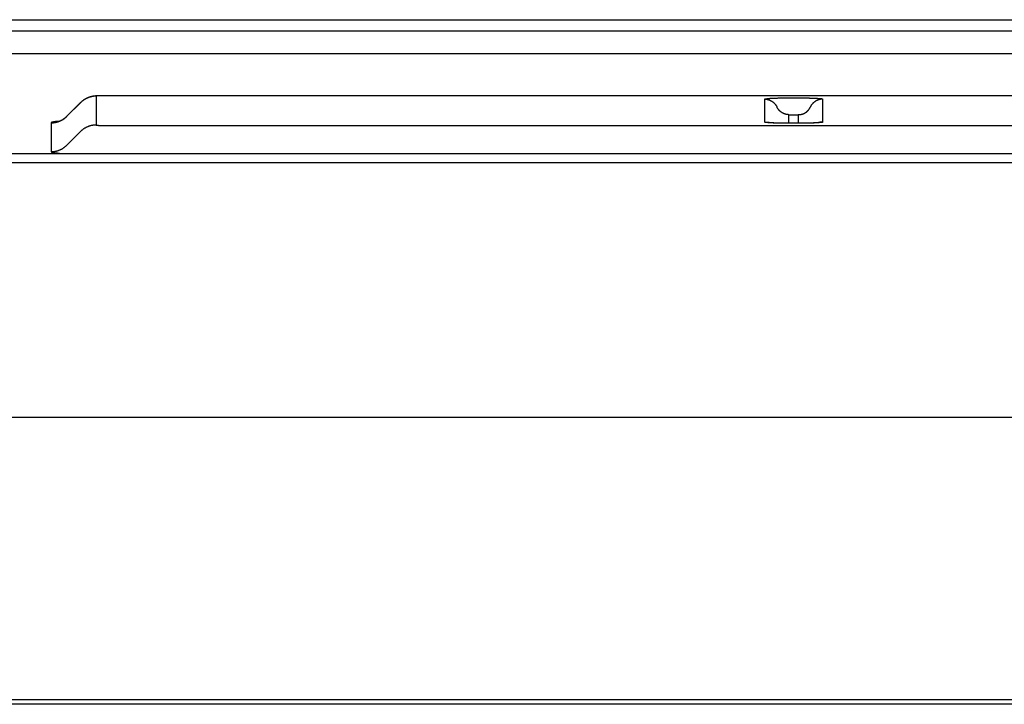
# Model space of a CAD drawing. Extents: x 0 to 429, y 0 to 297.
# Drawn here: x 84 to 88, y 85 to 88 of the extents above; entities that cross this region are included whole.
import ezdxf

# ---------------------------------------------------------------- set-up
doc = ezdxf.new("R2010")
doc.units = 0
doc.layers.get('0').update_dxf_attribs({"linetype": 'CONTINUOUS'})

msp = doc.modelspace()

# ---------------------------------------------------------------- linework, layer by layer
at = {"linetype": 'CONTINUOUS'}
for p, q in [((80.1272, 88.1489), (108.624, 88.1489)), ((163.624, 88.097), (54.624, 88.097)), ((163.584, 87.9949), (54.664, 87.9949)), ((83.8854, 87.8049), (83.8854, 87.6751)), ((83.924, 87.807), (83.924, 87.8071)), ((90.124, 87.8071), (83.924, 87.8071)), ((90.124, 87.807), (83.924, 87.807)), ((86.894, 87.6886), (86.894, 87.7914)), ((87.004, 87.7973), (87.044, 87.7973)), ((87.154, 87.7914), (87.154, 87.6886)), ((83.7532, 87.7143), (83.8147, 87.7756)), ((83.7535, 87.7148), (83.8148, 87.776)), ((83.8148, 87.776), (83.8147, 87.7756)), ((83.7535, 87.7148), (83.7532, 87.7143)), ((87.003, 87.6827), (87.003, 87.7215)), ((87.003, 87.7215), (87.0449, 87.7215)), ((87.0449, 87.7215), (87.0449, 87.6827)), ((83.6825, 87.6851), (83.6825, 87.5553)), ((83.924, 87.673), (90.124, 87.673)), ((87.044, 87.6827), (87.004, 87.6827)), ((83.7532, 87.5845), (83.8147, 87.6458)), ((54.624, 87.5473), (163.624, 87.5473)), ((52.3392, 87.506), (165.9087, 87.506)), ((52.324, 86.3603), (165.924, 86.3603)), ((168.8879, 85.0889), (49.36, 85.0889)), ((159.604, 85.0689), (58.644, 85.0689))]:
    msp.add_line(p, q, dxfattribs=at)
for points in [[(83.8854, 87.8049), (83.8834, 87.8049), (83.8815, 87.8048), (83.8815, 87.8048), (83.8795, 87.8047), (83.8775, 87.8046), (83.8775, 87.8046), (83.8756, 87.8044), (83.8736, 87.8042), (83.8736, 87.8042), (83.8717, 87.8039), (83.8697, 87.8037), (83.8697, 87.8037), (83.8678, 87.8033), (83.8659, 87.803), (83.8659, 87.803), (83.8639, 87.8026), (83.862, 87.8021), (83.862, 87.8021), (83.8601, 87.8016), (83.8582, 87.8011), (83.8582, 87.8011), (83.8563, 87.8006), (83.8545, 87.8), (83.8545, 87.8), (83.8526, 87.7994), (83.8508, 87.7987), (83.8508, 87.7987), (83.8489, 87.798), (83.8471, 87.7973), (83.8471, 87.7973), (83.8453, 87.7965), (83.8435, 87.7957), (83.8435, 87.7957), (83.8417, 87.7949), (83.84, 87.794), (83.84, 87.794), (83.8382, 87.7931), (83.8365, 87.7921), (83.8365, 87.7921), (83.8348, 87.7912), (83.8331, 87.7902), (83.8331, 87.7902), (83.8315, 87.7891), (83.8298, 87.7881), (83.8298, 87.7881), (83.8282, 87.7869), (83.8266, 87.7858), (83.8266, 87.7858), (83.825, 87.7846), (83.8235, 87.7834), (83.8235, 87.7834), (83.8219, 87.7822), (83.8204, 87.781), (83.8204, 87.781), (83.8189, 87.7797), (83.8175, 87.7783), (83.8175, 87.7783), (83.8161, 87.777), (83.8147, 87.7756)], [(83.8478, 87.7978), (83.8468, 87.7974), (83.8457, 87.797), (83.8457, 87.797), (83.8447, 87.7965), (83.8437, 87.796), (83.8437, 87.796), (83.8427, 87.7956), (83.8416, 87.7951), (83.8416, 87.7951), (83.8406, 87.7946), (83.8396, 87.7941), (83.8396, 87.7941), (83.8386, 87.7935), (83.8376, 87.793), (83.8376, 87.793), (83.8365, 87.7924), (83.8354, 87.7918), (83.8354, 87.7918), (83.8343, 87.7911), (83.8333, 87.7905), (83.8333, 87.7905), (83.8322, 87.7898), (83.8312, 87.7891), (83.8312, 87.7891), (83.8301, 87.7884), (83.8291, 87.7877), (83.8291, 87.7877), (83.8281, 87.7871), (83.827, 87.7863), (83.827, 87.7863), (83.8258, 87.7854), (83.8244, 87.7844), (83.8244, 87.7844), (83.8232, 87.7834), (83.8219, 87.7824), (83.8219, 87.7824), (83.8207, 87.7814), (83.8195, 87.7803), (83.8195, 87.7803), (83.8183, 87.7793), (83.8171, 87.7782), (83.8171, 87.7782), (83.816, 87.7771), (83.8148, 87.776)], [(83.8658, 87.8034), (83.8649, 87.8032), (83.864, 87.803), (83.864, 87.803), (83.8632, 87.8028), (83.8623, 87.8026), (83.8623, 87.8026), (83.8614, 87.8023), (83.8606, 87.8021), (83.8606, 87.8021), (83.8597, 87.8019), (83.8589, 87.8016), (83.8589, 87.8016), (83.858, 87.8014), (83.8572, 87.8011), (83.8572, 87.8011), (83.8562, 87.8009), (83.8553, 87.8006), (83.8553, 87.8006), (83.8543, 87.8002), (83.8534, 87.7999), (83.8534, 87.7999), (83.8524, 87.7996), (83.8515, 87.7993), (83.8515, 87.7993), (83.8506, 87.7989), (83.8497, 87.7986), (83.8497, 87.7986), (83.8487, 87.7982), (83.8478, 87.7978)], [(83.924, 87.8071), (83.9225, 87.8071), (83.9211, 87.8071), (83.9211, 87.8071), (83.9196, 87.8071), (83.9182, 87.8071), (83.9182, 87.8071), (83.9168, 87.8071), (83.9153, 87.8071), (83.9153, 87.8071), (83.9139, 87.8071), (83.9125, 87.807), (83.9125, 87.807), (83.911, 87.807), (83.9096, 87.807), (83.9096, 87.807), (83.9084, 87.807), (83.9072, 87.8069), (83.9072, 87.8069), (83.906, 87.8069), (83.9048, 87.8069), (83.9048, 87.8069), (83.9036, 87.8068), (83.9024, 87.8068), (83.9024, 87.8068), (83.9013, 87.8068), (83.9001, 87.8067), (83.9001, 87.8067), (83.8988, 87.8067), (83.8977, 87.8067), (83.8977, 87.8067), (83.8967, 87.8066), (83.8958, 87.8066), (83.8958, 87.8066), (83.8948, 87.8065), (83.8939, 87.8065), (83.8939, 87.8065), (83.8929, 87.8064), (83.892, 87.8064), (83.892, 87.8064), (83.891, 87.8063), (83.8901, 87.8063), (83.8901, 87.8063), (83.8891, 87.8062), (83.8882, 87.8062), (83.8882, 87.8062), (83.8874, 87.8061), (83.8866, 87.8061), (83.8866, 87.8061), (83.8858, 87.806), (83.885, 87.806), (83.885, 87.806), (83.8842, 87.8059), (83.8834, 87.8058), (83.8834, 87.8058), (83.8827, 87.8058), (83.8819, 87.8057), (83.8819, 87.8057), (83.8811, 87.8056), (83.8803, 87.8055), (83.8803, 87.8055), (83.8795, 87.8055), (83.8788, 87.8054), (83.8788, 87.8054), (83.8781, 87.8053), (83.8774, 87.8052), (83.8774, 87.8052), (83.8767, 87.8051), (83.8759, 87.8051), (83.8759, 87.8051), (83.8752, 87.805), (83.8745, 87.8049), (83.8745, 87.8049), (83.8738, 87.8048), (83.8731, 87.8047), (83.8731, 87.8047), (83.8723, 87.8046), (83.8716, 87.8044), (83.8716, 87.8044), (83.8709, 87.8043), (83.8701, 87.8042), (83.8701, 87.8042), (83.8694, 87.8041), (83.8687, 87.8039), (83.8687, 87.8039), (83.868, 87.8038), (83.8672, 87.8037), (83.8672, 87.8037), (83.8665, 87.8035), (83.8658, 87.8034)], [(83.924, 87.807), (83.9236, 87.807), (83.9232, 87.807), (83.9232, 87.807), (83.9229, 87.807), (83.9225, 87.807), (83.9225, 87.807), (83.9222, 87.807), (83.9218, 87.807), (83.9218, 87.807), (83.9214, 87.807), (83.9211, 87.807), (83.9211, 87.807), (83.9207, 87.807), (83.9204, 87.807), (83.9204, 87.807), (83.92, 87.807), (83.9196, 87.807), (83.9196, 87.807), (83.9192, 87.807), (83.9188, 87.8069), (83.9188, 87.8069), (83.9184, 87.8069), (83.918, 87.8069), (83.918, 87.8069), (83.9176, 87.8069), (83.9172, 87.8069), (83.9172, 87.8069), (83.9168, 87.8069), (83.9164, 87.8069), (83.9164, 87.8069), (83.916, 87.8069), (83.9156, 87.8069), (83.9156, 87.8069), (83.9152, 87.8069), (83.9148, 87.8069), (83.9148, 87.8069), (83.9143, 87.8069), (83.9139, 87.8069), (83.9139, 87.8069), (83.9135, 87.8069), (83.9131, 87.8069), (83.9131, 87.8069), (83.9127, 87.8069), (83.9122, 87.8069), (83.9122, 87.8069), (83.9118, 87.8069), (83.9114, 87.8069), (83.9114, 87.8069), (83.9109, 87.8068), (83.9105, 87.8068), (83.9105, 87.8068), (83.9101, 87.8068), (83.9096, 87.8068), (83.9096, 87.8068), (83.9092, 87.8068), (83.9087, 87.8068), (83.9087, 87.8068), (83.9083, 87.8068), (83.9079, 87.8068), (83.9079, 87.8068), (83.9074, 87.8068), (83.907, 87.8068), (83.907, 87.8068), (83.9065, 87.8067), (83.9061, 87.8067), (83.9061, 87.8067), (83.9057, 87.8067), (83.9052, 87.8067), (83.9052, 87.8067), (83.9048, 87.8067), (83.9043, 87.8067), (83.9043, 87.8067), (83.9039, 87.8067), (83.9034, 87.8066), (83.9034, 87.8066), (83.903, 87.8066), (83.9026, 87.8066), (83.9026, 87.8066), (83.9022, 87.8066), (83.9017, 87.8066), (83.9017, 87.8066), (83.9013, 87.8066), (83.9009, 87.8065), (83.9009, 87.8065), (83.9004, 87.8065), (83.9, 87.8065), (83.9, 87.8065), (83.8996, 87.8065), (83.8991, 87.8065), (83.8991, 87.8065), (83.8987, 87.8065), (83.8983, 87.8064), (83.8983, 87.8064), (83.8979, 87.8064), (83.8975, 87.8064), (83.8975, 87.8064), (83.8971, 87.8064), (83.8967, 87.8064), (83.8967, 87.8064), (83.8963, 87.8064), (83.8959, 87.8063), (83.8959, 87.8063), (83.8955, 87.8063), (83.8951, 87.8063), (83.8951, 87.8063), (83.8948, 87.8062), (83.8945, 87.8062), (83.8945, 87.8062), (83.8942, 87.8062), (83.8938, 87.8061), (83.8938, 87.8061), (83.8935, 87.8061), (83.8932, 87.8061), (83.8932, 87.8061), (83.8928, 87.806), (83.8925, 87.806), (83.8925, 87.806), (83.8922, 87.806), (83.8917, 87.806), (83.8917, 87.806), (83.891, 87.8061), (83.8901, 87.8061), (83.8901, 87.8061), (83.8892, 87.8062), (83.8884, 87.8063), (83.8884, 87.8063), (83.8876, 87.8063), (83.8869, 87.8062), (83.8869, 87.8062), (83.8863, 87.8061), (83.8858, 87.8058), (83.8858, 87.8058), (83.8855, 87.8054), (83.8854, 87.8049)], [(86.894, 87.7914), (86.8941, 87.7919), (86.8944, 87.7925), (86.8944, 87.7925), (86.8948, 87.7928), (86.8954, 87.7931), (86.8954, 87.7931), (86.8962, 87.7932), (86.897, 87.7933), (86.897, 87.7933), (86.8979, 87.7934), (86.8988, 87.7934), (86.8988, 87.7934), (86.8996, 87.7934), (86.9006, 87.7934), (86.9006, 87.7934), (86.9017, 87.7934), (86.9028, 87.7935), (86.9028, 87.7935), (86.9038, 87.7936), (86.9047, 87.7937), (86.9047, 87.7937), (86.9056, 87.7938), (86.9065, 87.7939), (86.9065, 87.7939), (86.9074, 87.794), (86.9082, 87.7942), (86.9082, 87.7942), (86.9089, 87.7943), (86.9098, 87.7944), (86.9098, 87.7944), (86.9111, 87.7946), (86.9124, 87.7948), (86.9124, 87.7948), (86.9138, 87.7949), (86.9152, 87.795), (86.9152, 87.795), (86.9165, 87.7951), (86.918, 87.7952), (86.918, 87.7952), (86.9194, 87.7952), (86.9208, 87.7953), (86.9208, 87.7953), (86.9222, 87.7954), (86.9237, 87.7954), (86.9237, 87.7954), (86.9254, 87.7955), (86.9273, 87.7956), (86.9273, 87.7956), (86.9292, 87.7957), (86.9309, 87.7958), (86.9309, 87.7958), (86.9327, 87.7959), (86.9345, 87.7959), (86.9345, 87.7959), (86.9363, 87.796), (86.9381, 87.7961), (86.9381, 87.7961), (86.9398, 87.7962), (86.9416, 87.7963), (86.9416, 87.7963), (86.9436, 87.7963), (86.9457, 87.7964), (86.9457, 87.7964), (86.9478, 87.7965), (86.9498, 87.7966), (86.9498, 87.7966), (86.9519, 87.7966), (86.9539, 87.7967), (86.9539, 87.7967), (86.956, 87.7967), (86.958, 87.7968), (86.958, 87.7968), (86.9601, 87.7968), (86.9622, 87.7969), (86.9622, 87.7969), (86.9643, 87.7969), (86.9664, 87.7969), (86.9664, 87.7969), (86.9685, 87.797), (86.9707, 87.797), (86.9707, 87.797), (86.9728, 87.7971), (86.9749, 87.7971), (86.9749, 87.7971), (86.977, 87.7971), (86.9791, 87.7972), (86.9791, 87.7972), (86.9813, 87.7972), (86.9834, 87.7972), (86.9834, 87.7972), (86.9855, 87.7972), (86.9875, 87.7972), (86.9875, 87.7972), (86.9896, 87.7973), (86.9916, 87.7973), (86.9916, 87.7973), (86.9937, 87.7973), (86.9957, 87.7973), (86.9957, 87.7973), (86.9978, 87.7973), (86.9998, 87.7973), (86.9998, 87.7973), (87.0019, 87.7973), (87.004, 87.7973)], [(86.894, 87.7914), (86.8957, 87.7913), (86.8974, 87.7913), (86.8974, 87.7913), (86.8991, 87.7911), (86.9008, 87.791), (86.9008, 87.791), (86.9025, 87.7908), (86.9042, 87.7905), (86.9042, 87.7905), (86.9059, 87.7902), (86.9075, 87.7898), (86.9075, 87.7898), (86.9092, 87.7894), (86.9108, 87.7889), (86.9108, 87.7889), (86.9125, 87.7884), (86.9141, 87.7879), (86.9141, 87.7879), (86.9157, 87.7873), (86.9173, 87.7866), (86.9173, 87.7866), (86.9189, 87.786), (86.9204, 87.7852), (86.9204, 87.7852), (86.9219, 87.7845), (86.9234, 87.7836), (86.9234, 87.7836), (86.9249, 87.7828), (86.9264, 87.7819), (86.9264, 87.7819), (86.9278, 87.7809), (86.9292, 87.7799), (86.9292, 87.7799), (86.9306, 87.7789), (86.9319, 87.7779), (86.9319, 87.7779), (86.9332, 87.7768), (86.9345, 87.7756), (86.9345, 87.7756), (86.9357, 87.7744), (86.9369, 87.7732), (86.9369, 87.7732), (86.9381, 87.772), (86.9393, 87.7707), (86.9393, 87.7707), (86.9404, 87.7694), (86.9414, 87.7681), (86.9414, 87.7681), (86.9425, 87.7667), (86.9434, 87.7653), (86.9434, 87.7653), (86.9444, 87.7639), (86.9453, 87.7624), (86.9453, 87.7624), (86.9462, 87.761), (86.947, 87.7595), (86.947, 87.7595), (86.9478, 87.7579), (86.9485, 87.7564)], [(87.044, 87.7973), (87.0458, 87.7973), (87.0476, 87.7973), (87.0476, 87.7973), (87.0495, 87.7973), (87.0513, 87.7973), (87.0513, 87.7973), (87.0531, 87.7973), (87.0549, 87.7973), (87.0549, 87.7973), (87.0568, 87.7973), (87.0586, 87.7973), (87.0586, 87.7973), (87.0604, 87.7972), (87.0623, 87.7972), (87.0623, 87.7972), (87.0642, 87.7972), (87.0661, 87.7972), (87.0661, 87.7972), (87.0681, 87.7972), (87.07, 87.7971), (87.07, 87.7971), (87.0719, 87.7971), (87.0738, 87.7971), (87.0738, 87.7971), (87.0758, 87.7971), (87.0777, 87.797), (87.0777, 87.797), (87.0796, 87.797), (87.0815, 87.797), (87.0815, 87.797), (87.0835, 87.7969), (87.0854, 87.7969), (87.0854, 87.7969), (87.0874, 87.7968), (87.0893, 87.7968), (87.0893, 87.7968), (87.0912, 87.7967), (87.0932, 87.7967), (87.0932, 87.7967), (87.0951, 87.7966), (87.097, 87.7966), (87.097, 87.7966), (87.099, 87.7965), (87.1009, 87.7965), (87.1009, 87.7965), (87.1027, 87.7964), (87.1045, 87.7963), (87.1045, 87.7963), (87.1063, 87.7962), (87.1081, 87.7962), (87.1081, 87.7962), (87.11, 87.7961), (87.1118, 87.796), (87.1118, 87.796), (87.1136, 87.7959), (87.1154, 87.7958), (87.1154, 87.7958), (87.1173, 87.7958), (87.1192, 87.7957), (87.1192, 87.7957), (87.1208, 87.7956), (87.1223, 87.7956), (87.1223, 87.7956), (87.1239, 87.7955), (87.1255, 87.7955), (87.1255, 87.7955), (87.1271, 87.7954), (87.1287, 87.7953), (87.1287, 87.7953), (87.1302, 87.7952), (87.1317, 87.7951), (87.1317, 87.7951), (87.1332, 87.7949), (87.1346, 87.7947), (87.1346, 87.7947), (87.1357, 87.7946), (87.1366, 87.7944), (87.1366, 87.7944), (87.1376, 87.7943), (87.1386, 87.7941), (87.1386, 87.7941), (87.1397, 87.794), (87.1407, 87.7938), (87.1407, 87.7938), (87.1418, 87.7937), (87.1431, 87.7937), (87.1431, 87.7937), (87.1444, 87.7936), (87.1457, 87.7936), (87.1457, 87.7936), (87.1469, 87.7936), (87.148, 87.7937), (87.148, 87.7937), (87.1491, 87.7937), (87.1502, 87.7937), (87.1502, 87.7937), (87.1512, 87.7936), (87.1521, 87.7934), (87.1521, 87.7934), (87.1529, 87.7931), (87.1534, 87.7927), (87.1534, 87.7927), (87.1538, 87.7921), (87.154, 87.7914)], [(87.154, 87.7914), (87.1522, 87.7913), (87.1505, 87.7913), (87.1505, 87.7913), (87.1488, 87.7911), (87.1471, 87.791), (87.1471, 87.791), (87.1454, 87.7908), (87.1437, 87.7905), (87.1437, 87.7905), (87.1421, 87.7902), (87.1404, 87.7898), (87.1404, 87.7898), (87.1387, 87.7894), (87.1371, 87.7889), (87.1371, 87.7889), (87.1354, 87.7884), (87.1338, 87.7879), (87.1338, 87.7879), (87.1322, 87.7873), (87.1306, 87.7866), (87.1306, 87.7866), (87.1291, 87.786), (87.1275, 87.7852), (87.1275, 87.7852), (87.126, 87.7845), (87.1245, 87.7836), (87.1245, 87.7836), (87.123, 87.7828), (87.1216, 87.7819), (87.1216, 87.7819), (87.1201, 87.7809), (87.1187, 87.7799), (87.1187, 87.7799), (87.1174, 87.7789), (87.116, 87.7779), (87.116, 87.7779), (87.1147, 87.7768), (87.1134, 87.7756), (87.1134, 87.7756), (87.1122, 87.7745), (87.111, 87.7732), (87.111, 87.7732), (87.1098, 87.772), (87.1087, 87.7707), (87.1087, 87.7707), (87.1075, 87.7694), (87.1065, 87.7681), (87.1065, 87.7681), (87.1055, 87.7667), (87.1045, 87.7653), (87.1045, 87.7653), (87.1035, 87.7639), (87.1026, 87.7624), (87.1026, 87.7624), (87.1017, 87.761), (87.1009, 87.7595), (87.1009, 87.7595), (87.1002, 87.7579), (87.0994, 87.7564)], [(87.003, 87.7215), (87.0025, 87.7215), (87.0019, 87.7215), (87.0019, 87.7215), (87.0014, 87.7215), (87.0008, 87.7215), (87.0008, 87.7215), (87.0003, 87.7215), (86.9997, 87.7216), (86.9997, 87.7216), (86.9991, 87.7216), (86.9986, 87.7217), (86.9986, 87.7217), (86.998, 87.7217), (86.9975, 87.7217), (86.9975, 87.7217), (86.9968, 87.7218), (86.9962, 87.7219), (86.9962, 87.7219), (86.9956, 87.722), (86.995, 87.722), (86.995, 87.722), (86.9943, 87.7221), (86.9937, 87.7222), (86.9937, 87.7222), (86.9931, 87.7223), (86.9925, 87.7224), (86.9925, 87.7224), (86.9918, 87.7225), (86.9912, 87.7227), (86.9912, 87.7227), (86.9905, 87.7228), (86.9898, 87.7229), (86.9898, 87.7229), (86.9891, 87.7231), (86.9885, 87.7233), (86.9885, 87.7233), (86.9878, 87.7234), (86.9871, 87.7236), (86.9871, 87.7236), (86.9864, 87.7238), (86.9857, 87.724), (86.9857, 87.724), (86.9851, 87.7242), (86.9844, 87.7244), (86.9844, 87.7244), (86.9837, 87.7247), (86.9829, 87.7249), (86.9829, 87.7249), (86.9822, 87.7252), (86.9814, 87.7255), (86.9814, 87.7255), (86.9807, 87.7258), (86.98, 87.7261), (86.98, 87.7261), (86.9792, 87.7264), (86.9785, 87.7267), (86.9785, 87.7267), (86.9778, 87.727), (86.9771, 87.7273), (86.9771, 87.7273), (86.9763, 87.7277), (86.9755, 87.7281), (86.9755, 87.7281), (86.9748, 87.7285), (86.974, 87.729), (86.974, 87.729), (86.9732, 87.7294), (86.9725, 87.7298), (86.9725, 87.7298), (86.9717, 87.7303), (86.971, 87.7307), (86.971, 87.7307), (86.9702, 87.7312), (86.9695, 87.7317), (86.9695, 87.7317), (86.9687, 87.7322), (86.9679, 87.7328), (86.9679, 87.7328), (86.9671, 87.7334), (86.9663, 87.734), (86.9663, 87.734), (86.9656, 87.7346), (86.9648, 87.7352), (86.9648, 87.7352), (86.9641, 87.7358), (86.9633, 87.7365), (86.9633, 87.7365), (86.9626, 87.7371), (86.9619, 87.7378), (86.9619, 87.7378), (86.9611, 87.7385), (86.9603, 87.7393), (86.9603, 87.7393), (86.9596, 87.7401), (86.9588, 87.7409), (86.9588, 87.7409), (86.9581, 87.7417), (86.9574, 87.7425), (86.9574, 87.7425), (86.9567, 87.7433), (86.956, 87.7442), (86.956, 87.7442), (86.9554, 87.745), (86.9547, 87.7459), (86.9547, 87.7459), (86.954, 87.7469), (86.9533, 87.7479), (86.9533, 87.7479), (86.9526, 87.7489), (86.952, 87.75), (86.952, 87.75), (86.9513, 87.751), (86.9507, 87.7521), (86.9507, 87.7521), (86.9501, 87.7531), (86.9496, 87.7542), (86.9496, 87.7542), (86.949, 87.7553), (86.9485, 87.7564)], [(87.0449, 87.7215), (87.0448, 87.7218), (87.0449, 87.7221), (87.0449, 87.7221), (87.0452, 87.7223), (87.0457, 87.7223), (87.0457, 87.7223), (87.0462, 87.7223), (87.0469, 87.7222), (87.0469, 87.7222), (87.0476, 87.7221), (87.0483, 87.722), (87.0483, 87.722), (87.0491, 87.7219), (87.0498, 87.7218), (87.0498, 87.7218), (87.0504, 87.7218), (87.051, 87.7218), (87.051, 87.7218), (87.0516, 87.7218), (87.0521, 87.7218), (87.0521, 87.7218), (87.0526, 87.7219), (87.053, 87.722), (87.053, 87.722), (87.0535, 87.7221), (87.0539, 87.7222), (87.0539, 87.7222), (87.0543, 87.7223), (87.0548, 87.7224), (87.0548, 87.7224), (87.0553, 87.7225), (87.0558, 87.7226), (87.0558, 87.7226), (87.0563, 87.7227), (87.0569, 87.7228), (87.0569, 87.7228), (87.0574, 87.7229), (87.058, 87.723), (87.058, 87.723), (87.0585, 87.7231), (87.0591, 87.7232), (87.0591, 87.7232), (87.0597, 87.7234), (87.0602, 87.7235), (87.0602, 87.7235), (87.0606, 87.7236), (87.0609, 87.7236), (87.0609, 87.7236), (87.0612, 87.7237), (87.0615, 87.7238), (87.0615, 87.7238), (87.0618, 87.7239), (87.0621, 87.724), (87.0621, 87.724), (87.0624, 87.7241), (87.0627, 87.7242), (87.0627, 87.7242), (87.063, 87.7243), (87.0633, 87.7244), (87.0633, 87.7244), (87.0637, 87.7245), (87.064, 87.7246), (87.064, 87.7246), (87.0643, 87.7247), (87.0647, 87.7248), (87.0647, 87.7248), (87.065, 87.7249), (87.0654, 87.7251), (87.0654, 87.7251), (87.0657, 87.7252), (87.066, 87.7253), (87.066, 87.7253), (87.0664, 87.7254), (87.0667, 87.7256), (87.0667, 87.7256), (87.0671, 87.7257), (87.0675, 87.7259), (87.0675, 87.7259), (87.0678, 87.726), (87.0682, 87.7262), (87.0682, 87.7262), (87.0686, 87.7263), (87.0689, 87.7265), (87.0689, 87.7265), (87.0693, 87.7267), (87.0697, 87.7268), (87.0697, 87.7268), (87.07, 87.727), (87.0704, 87.7272), (87.0704, 87.7272), (87.0708, 87.7274), (87.0712, 87.7275), (87.0712, 87.7275), (87.0716, 87.7277), (87.072, 87.7279), (87.072, 87.7279), (87.0724, 87.7281), (87.0728, 87.7283), (87.0728, 87.7283), (87.0732, 87.7286), (87.0736, 87.7288), (87.0736, 87.7288), (87.074, 87.729), (87.0744, 87.7292), (87.0744, 87.7292), (87.0748, 87.7294), (87.0752, 87.7297), (87.0752, 87.7297), (87.0756, 87.7299), (87.076, 87.7302), (87.076, 87.7302), (87.0765, 87.7304), (87.0769, 87.7307), (87.0769, 87.7307), (87.0773, 87.731), (87.0777, 87.7312), (87.0777, 87.7312), (87.0781, 87.7315), (87.0785, 87.7318), (87.0785, 87.7318), (87.0789, 87.7321), (87.0794, 87.7324), (87.0794, 87.7324), (87.0798, 87.7327), (87.0802, 87.733), (87.0802, 87.733), (87.0807, 87.7333), (87.0811, 87.7336), (87.0811, 87.7336), (87.0815, 87.7339), (87.0819, 87.7343), (87.0819, 87.7343), (87.0824, 87.7346), (87.0828, 87.7349), (87.0828, 87.7349), (87.0832, 87.7353), (87.0837, 87.7357), (87.0837, 87.7357), (87.0841, 87.7361), (87.0846, 87.7364), (87.0846, 87.7364), (87.085, 87.7368), (87.0854, 87.7372), (87.0854, 87.7372), (87.0859, 87.7376), (87.0863, 87.738), (87.0863, 87.738), (87.0867, 87.7384), (87.0871, 87.7388), (87.0871, 87.7388), (87.0876, 87.7393), (87.088, 87.7397), (87.088, 87.7397), (87.0885, 87.7402), (87.0889, 87.7407), (87.0889, 87.7407), (87.0893, 87.7412), (87.0898, 87.7416), (87.0898, 87.7416), (87.0902, 87.7421), (87.0906, 87.7426), (87.0906, 87.7426), (87.091, 87.7431), (87.0914, 87.7436), (87.0914, 87.7436), (87.0919, 87.7441), (87.0923, 87.7447), (87.0923, 87.7447), (87.0928, 87.7453), (87.0932, 87.7459), (87.0932, 87.7459), (87.0936, 87.7464), (87.094, 87.747), (87.094, 87.747), (87.0944, 87.7476), (87.0948, 87.7482), (87.0948, 87.7482), (87.0952, 87.7488), (87.0956, 87.7494), (87.0956, 87.7494), (87.096, 87.7501), (87.0964, 87.7508), (87.0964, 87.7508), (87.0969, 87.7515), (87.0972, 87.7521), (87.0972, 87.7521), (87.0976, 87.7528), (87.098, 87.7535), (87.098, 87.7535), (87.0984, 87.7543), (87.0987, 87.755), (87.0987, 87.755), (87.0991, 87.7557), (87.0994, 87.7564)], [(83.6825, 87.6851), (83.6845, 87.6851), (83.6865, 87.6851), (83.6865, 87.6851), (83.6884, 87.6852), (83.6904, 87.6854), (83.6904, 87.6854), (83.6923, 87.6855), (83.6943, 87.6857), (83.6943, 87.6857), (83.6962, 87.686), (83.6982, 87.6863), (83.6982, 87.6863), (83.7001, 87.6866), (83.702, 87.687), (83.702, 87.687), (83.704, 87.6874), (83.7059, 87.6878), (83.7059, 87.6878), (83.7078, 87.6883), (83.7097, 87.6888), (83.7097, 87.6888), (83.7116, 87.6894), (83.7134, 87.6899), (83.7134, 87.6899), (83.7153, 87.6906), (83.7171, 87.6912), (83.7171, 87.6912), (83.7191, 87.692), (83.7208, 87.6927), (83.7208, 87.6927), (83.7219, 87.6931), (83.7228, 87.6935), (83.7228, 87.6935), (83.7238, 87.694), (83.7248, 87.6944), (83.7248, 87.6944), (83.7259, 87.6949), (83.7268, 87.6954), (83.7268, 87.6954), (83.7278, 87.6959), (83.7288, 87.6964), (83.7288, 87.6964), (83.7298, 87.6969), (83.7308, 87.6974)], [(83.7123, 87.6905), (83.7123, 87.6905), (83.7123, 87.6905), (83.7123, 87.6905), (83.7123, 87.6905), (83.7123, 87.6905), (83.7123, 87.6905), (83.7123, 87.6905), (83.7123, 87.6905), (83.7123, 87.6905), (83.7123, 87.6905), (83.7123, 87.6905), (83.7123, 87.6905), (83.7123, 87.6905), (83.7123, 87.6905), (83.7123, 87.6905), (83.7124, 87.6906), (83.7126, 87.6907), (83.7126, 87.6907), (83.7128, 87.6908), (83.7132, 87.6909), (83.7132, 87.6909), (83.7135, 87.691), (83.7139, 87.6911), (83.7139, 87.6911), (83.7144, 87.6912), (83.7149, 87.6914), (83.7149, 87.6914), (83.7153, 87.6915), (83.7158, 87.6917), (83.7158, 87.6917), (83.7165, 87.6919), (83.7173, 87.6921), (83.7173, 87.6921), (83.7181, 87.6924), (83.7187, 87.6926), (83.7187, 87.6926), (83.7193, 87.6928), (83.7199, 87.693), (83.7199, 87.693), (83.7205, 87.6933), (83.7211, 87.6935), (83.7211, 87.6935), (83.7216, 87.6937), (83.7222, 87.694), (83.7222, 87.694), (83.723, 87.6943), (83.7238, 87.6946), (83.7238, 87.6946), (83.7247, 87.695), (83.7255, 87.6954), (83.7255, 87.6954), (83.7264, 87.6958), (83.7273, 87.6962), (83.7273, 87.6962), (83.7282, 87.6966), (83.729, 87.6971), (83.729, 87.6971), (83.7298, 87.6975), (83.7307, 87.6979), (83.7307, 87.6979), (83.7318, 87.6985), (83.7329, 87.6991), (83.7329, 87.6991), (83.734, 87.6997), (83.735, 87.7004), (83.735, 87.7004), (83.7361, 87.701), (83.7371, 87.7016), (83.7371, 87.7016), (83.7381, 87.7023), (83.7391, 87.703), (83.7391, 87.703), (83.74, 87.7036), (83.7411, 87.7043), (83.7411, 87.7043), (83.7423, 87.7052), (83.7437, 87.7063), (83.7437, 87.7063), (83.745, 87.7073), (83.7462, 87.7083), (83.7462, 87.7083), (83.7475, 87.7093), (83.7487, 87.7104), (83.7487, 87.7104), (83.75, 87.7114), (83.7512, 87.7125), (83.7512, 87.7125), (83.7523, 87.7137), (83.7535, 87.7148)], [(83.7308, 87.6974), (83.7315, 87.6978), (83.7323, 87.6983), (83.7323, 87.6983), (83.733, 87.6987), (83.7337, 87.6991), (83.7337, 87.6991), (83.7345, 87.6996), (83.7352, 87.7), (83.7352, 87.7), (83.7359, 87.7005), (83.7367, 87.7009), (83.7367, 87.7009), (83.7374, 87.7014), (83.7381, 87.7019)], [(83.7381, 87.7019), (83.7384, 87.7021), (83.7387, 87.7023), (83.7387, 87.7023), (83.739, 87.7025), (83.7394, 87.7027), (83.7394, 87.7027), (83.7397, 87.703), (83.74, 87.7032), (83.74, 87.7032), (83.7403, 87.7034), (83.7406, 87.7036), (83.7406, 87.7036), (83.7409, 87.7039), (83.7413, 87.7041)], [(83.7413, 87.7041), (83.7425, 87.705), (83.7438, 87.706), (83.7438, 87.706), (83.745, 87.7069), (83.7462, 87.7079), (83.7462, 87.7079), (83.7475, 87.709), (83.7486, 87.71), (83.7486, 87.71), (83.7498, 87.711), (83.751, 87.7121), (83.751, 87.7121), (83.7521, 87.7132), (83.7532, 87.7143)], [(83.7149, 87.6916), (83.713, 87.6914), (83.7112, 87.6912), (83.7112, 87.6912), (83.7094, 87.6911), (83.7076, 87.6909), (83.7076, 87.6909), (83.7057, 87.6907), (83.704, 87.6905), (83.704, 87.6905), (83.7022, 87.6903), (83.7005, 87.69), (83.7005, 87.69), (83.6987, 87.6898), (83.6971, 87.6895), (83.6971, 87.6895), (83.696, 87.6893), (83.6951, 87.6892), (83.6951, 87.6892), (83.6941, 87.689), (83.6931, 87.6888), (83.6931, 87.6888), (83.692, 87.6886), (83.691, 87.6884), (83.691, 87.6884), (83.6899, 87.6881), (83.6887, 87.6879), (83.6887, 87.6879), (83.6874, 87.6876), (83.6862, 87.6873), (83.6862, 87.6873), (83.6856, 87.6872), (83.6852, 87.6871), (83.6852, 87.6871), (83.6847, 87.6869), (83.6842, 87.6868), (83.6842, 87.6868), (83.6837, 87.6866), (83.6833, 87.6864), (83.6833, 87.6864), (83.683, 87.6861), (83.6828, 87.6858), (83.6828, 87.6858), (83.6826, 87.6854), (83.6825, 87.6851)], [(83.8854, 87.6751), (83.8834, 87.6751), (83.8815, 87.675), (83.8815, 87.675), (83.8795, 87.6749), (83.8775, 87.6748), (83.8775, 87.6748), (83.8756, 87.6746), (83.8736, 87.6744), (83.8736, 87.6744), (83.8717, 87.6741), (83.8697, 87.6739), (83.8697, 87.6739), (83.8678, 87.6735), (83.8659, 87.6732), (83.8659, 87.6732), (83.8639, 87.6728), (83.862, 87.6723), (83.862, 87.6723), (83.8601, 87.6719), (83.8582, 87.6713), (83.8582, 87.6713), (83.8563, 87.6708), (83.8545, 87.6702), (83.8545, 87.6702), (83.8526, 87.6696), (83.8508, 87.6689), (83.8508, 87.6689), (83.8489, 87.6682), (83.8471, 87.6675), (83.8471, 87.6675), (83.8453, 87.6667), (83.8435, 87.6659), (83.8435, 87.6659), (83.8417, 87.6651), (83.84, 87.6642), (83.84, 87.6642), (83.8382, 87.6633), (83.8365, 87.6624), (83.8365, 87.6624), (83.8348, 87.6614), (83.8331, 87.6604), (83.8331, 87.6604), (83.8315, 87.6593), (83.8298, 87.6583), (83.8298, 87.6583), (83.8282, 87.6572), (83.8266, 87.656), (83.8266, 87.656), (83.825, 87.6549), (83.8235, 87.6537), (83.8235, 87.6537), (83.8219, 87.6524), (83.8204, 87.6512), (83.8204, 87.6512), (83.8189, 87.6499), (83.8175, 87.6486), (83.8175, 87.6486), (83.8161, 87.6472), (83.8147, 87.6458)], [(83.8854, 87.6751), (83.8855, 87.6748), (83.8856, 87.6745), (83.8856, 87.6745), (83.8858, 87.6744), (83.8862, 87.6742), (83.8862, 87.6742), (83.8866, 87.6742), (83.887, 87.6742), (83.887, 87.6742), (83.8875, 87.6742), (83.8879, 87.6742), (83.8879, 87.6742), (83.8884, 87.6742), (83.8889, 87.6742), (83.8889, 87.6742), (83.8895, 87.6742), (83.8902, 87.6742), (83.8902, 87.6742), (83.8908, 87.6742), (83.8914, 87.6742), (83.8914, 87.6742), (83.8919, 87.6741), (83.8924, 87.674), (83.8924, 87.674), (83.8929, 87.674), (83.8934, 87.6739), (83.8934, 87.6739), (83.8939, 87.6738), (83.8944, 87.6737), (83.8944, 87.6737), (83.8948, 87.6737), (83.8952, 87.6737), (83.8952, 87.6737), (83.8955, 87.6737), (83.8959, 87.6736), (83.8959, 87.6736), (83.8963, 87.6736), (83.8967, 87.6736), (83.8967, 87.6736), (83.8971, 87.6736), (83.8975, 87.6736), (83.8975, 87.6736), (83.8979, 87.6735), (83.8983, 87.6735), (83.8983, 87.6735), (83.8988, 87.6735), (83.8992, 87.6735), (83.8992, 87.6735), (83.8997, 87.6735), (83.9001, 87.6735), (83.9001, 87.6735), (83.9006, 87.6734), (83.901, 87.6734), (83.901, 87.6734), (83.9015, 87.6734), (83.9019, 87.6734), (83.9019, 87.6734), (83.9024, 87.6734), (83.9028, 87.6733), (83.9028, 87.6733), (83.9033, 87.6733), (83.9038, 87.6733), (83.9038, 87.6733), (83.9043, 87.6733), (83.9048, 87.6733), (83.9048, 87.6733), (83.9053, 87.6733), (83.9058, 87.6732), (83.9058, 87.6732), (83.9063, 87.6732), (83.9068, 87.6732), (83.9068, 87.6732), (83.9073, 87.6732), (83.9078, 87.6732), (83.9078, 87.6732), (83.9083, 87.6732), (83.9088, 87.6732), (83.9088, 87.6732), (83.9093, 87.6732), (83.9098, 87.6732), (83.9098, 87.6732), (83.9104, 87.6731), (83.9109, 87.6731), (83.9109, 87.6731), (83.9114, 87.6731), (83.9119, 87.6731), (83.9119, 87.6731), (83.9125, 87.6731), (83.913, 87.6731), (83.913, 87.6731), (83.9135, 87.6731), (83.9141, 87.6731), (83.9141, 87.6731), (83.9146, 87.6731), (83.9152, 87.6731), (83.9152, 87.6731), (83.9157, 87.6731), (83.9162, 87.673), (83.9162, 87.673), (83.9168, 87.673), (83.9173, 87.673), (83.9173, 87.673), (83.9179, 87.673), (83.9184, 87.673), (83.9184, 87.673), (83.919, 87.673), (83.9195, 87.673), (83.9195, 87.673), (83.9201, 87.673), (83.9206, 87.673), (83.9206, 87.673), (83.9212, 87.673), (83.9217, 87.673), (83.9217, 87.673), (83.9223, 87.673), (83.9228, 87.673), (83.9228, 87.673), (83.9234, 87.673), (83.924, 87.673)], [(86.947, 87.6835), (86.9452, 87.6836), (86.9434, 87.6837), (86.9434, 87.6837), (86.9416, 87.6837), (86.9398, 87.6838), (86.9398, 87.6838), (86.938, 87.6839), (86.9361, 87.684), (86.9361, 87.684), (86.9343, 87.684), (86.9325, 87.6841), (86.9325, 87.6841), (86.9306, 87.6842), (86.9288, 87.6843), (86.9288, 87.6843), (86.9271, 87.6843), (86.9256, 87.6844), (86.9256, 87.6844), (86.924, 87.6844), (86.9224, 87.6845), (86.9224, 87.6845), (86.9208, 87.6846), (86.9193, 87.6847), (86.9193, 87.6847), (86.9177, 87.6848), (86.9162, 87.6849), (86.9162, 87.6849), (86.9147, 87.6851), (86.9133, 87.6852), (86.9133, 87.6852), (86.9122, 87.6854), (86.9113, 87.6855), (86.9113, 87.6855), (86.9103, 87.6857), (86.9093, 87.6859), (86.9093, 87.6859), (86.9083, 87.686), (86.9072, 87.6861), (86.9072, 87.6861), (86.9061, 87.6862), (86.9049, 87.6863), (86.9049, 87.6863), (86.9035, 87.6863), (86.9022, 87.6864), (86.9022, 87.6864), (86.901, 87.6863), (86.9, 87.6863), (86.9, 87.6863), (86.8988, 87.6863), (86.8977, 87.6863), (86.8977, 87.6863), (86.8967, 87.6864), (86.8958, 87.6866), (86.8958, 87.6866), (86.895, 87.6868), (86.8945, 87.6873), (86.8945, 87.6873), (86.8941, 87.6879), (86.894, 87.6886)], [(86.894, 87.6886), (86.8957, 87.6886), (86.8974, 87.6885), (86.8974, 87.6885), (86.8991, 87.6884), (86.9008, 87.6882), (86.9008, 87.6882), (86.9025, 87.688), (86.9042, 87.6877), (86.9042, 87.6877), (86.9058, 87.6874), (86.9075, 87.6871), (86.9075, 87.6871), (86.9094, 87.6866), (86.9108, 87.6862), (86.9108, 87.6862), (86.9112, 87.6861), (86.9111, 87.6861), (86.9111, 87.6861), (86.9111, 87.6861), (86.9113, 87.6861), (86.9113, 87.6861), (86.9114, 87.686), (86.9115, 87.686), (86.9115, 87.686), (86.9116, 87.686), (86.9117, 87.6859), (86.9117, 87.6859), (86.9118, 87.6859), (86.912, 87.6859)], [(86.9327, 87.6842), (86.9318, 87.6843), (86.9308, 87.6843), (86.9308, 87.6843), (86.9298, 87.6844), (86.9288, 87.6845), (86.9288, 87.6845), (86.9279, 87.6845), (86.9269, 87.6846), (86.9269, 87.6846), (86.926, 87.6846), (86.9251, 87.6847), (86.9251, 87.6847), (86.9241, 87.6847), (86.9233, 87.6848), (86.9233, 87.6848), (86.9227, 87.6848), (86.9221, 87.6848), (86.9221, 87.6848), (86.9215, 87.6848), (86.9209, 87.6849), (86.9209, 87.6849), (86.9203, 87.6849), (86.9196, 87.6849), (86.9196, 87.6849), (86.919, 87.685), (86.9182, 87.6851), (86.9182, 87.6851), (86.9173, 87.6852), (86.9165, 87.6853), (86.9165, 87.6853), (86.9159, 87.6854), (86.9153, 87.6854), (86.9153, 87.6854), (86.9147, 87.6855), (86.9141, 87.6856), (86.9141, 87.6856), (86.9135, 87.6857), (86.913, 87.6857), (86.913, 87.6857), (86.9126, 87.6858), (86.9123, 87.6858), (86.9123, 87.6858), (86.9121, 87.6858), (86.912, 87.6857)], [(87.004, 87.6827), (87.0016, 87.6828), (86.9993, 87.6828), (86.9993, 87.6828), (86.9969, 87.6828), (86.9946, 87.6828), (86.9946, 87.6828), (86.9922, 87.6828), (86.9899, 87.6828), (86.9899, 87.6828), (86.9875, 87.6828), (86.9852, 87.6828), (86.9852, 87.6828), (86.9828, 87.6829), (86.9805, 87.6829), (86.9805, 87.6829), (86.9785, 87.6829), (86.9766, 87.6829), (86.9766, 87.6829), (86.9746, 87.683), (86.9727, 87.683), (86.9727, 87.683), (86.9707, 87.683), (86.9688, 87.6831), (86.9688, 87.6831), (86.9668, 87.6831), (86.9648, 87.6832), (86.9648, 87.6832), (86.9628, 87.6832), (86.9609, 87.6832), (86.9609, 87.6832), (86.9593, 87.6833), (86.9577, 87.6833), (86.9577, 87.6833), (86.9562, 87.6834), (86.9546, 87.6834), (86.9546, 87.6834), (86.953, 87.6835), (86.9514, 87.6835), (86.9514, 87.6835), (86.9499, 87.6836), (86.9483, 87.6836), (86.9483, 87.6836), (86.9466, 87.6837), (86.9451, 87.6837), (86.9451, 87.6837), (86.9438, 87.6838), (86.9427, 87.6838), (86.9427, 87.6838), (86.9415, 87.6838), (86.9402, 87.6839), (86.9402, 87.6839), (86.939, 87.6839), (86.9378, 87.684), (86.9378, 87.684), (86.9365, 87.684), (86.9353, 87.6841), (86.9353, 87.6841), (86.934, 87.6842), (86.9327, 87.6842)], [(87.004, 87.6827), (87.0021, 87.6827), (87.0003, 87.6827), (87.0003, 87.6827), (86.9985, 87.6827), (86.9966, 87.6827), (86.9966, 87.6827), (86.9948, 87.6827), (86.993, 87.6827), (86.993, 87.6827), (86.9911, 87.6827), (86.9893, 87.6827), (86.9893, 87.6827), (86.9875, 87.6827), (86.9856, 87.6827), (86.9856, 87.6827), (86.9837, 87.6828), (86.9818, 87.6828), (86.9818, 87.6828), (86.9799, 87.6828), (86.9779, 87.6828), (86.9779, 87.6828), (86.976, 87.6829), (86.9741, 87.6829), (86.9741, 87.6829), (86.9722, 87.6829), (86.9702, 87.683), (86.9702, 87.683), (86.9683, 87.683), (86.9664, 87.683), (86.9664, 87.683), (86.9644, 87.6831), (86.9625, 87.6831), (86.9625, 87.6831), (86.9605, 87.6831), (86.9586, 87.6832), (86.9586, 87.6832), (86.9567, 87.6832), (86.9547, 87.6833), (86.9547, 87.6833), (86.9528, 87.6833), (86.9509, 87.6834), (86.9509, 87.6834), (86.9489, 87.6835), (86.947, 87.6835)], [(87.1164, 87.6843), (87.1151, 87.6842), (87.1138, 87.6842), (87.1138, 87.6842), (87.1126, 87.6841), (87.1113, 87.684), (87.1113, 87.684), (87.1101, 87.684), (87.1088, 87.6839), (87.1088, 87.6839), (87.1076, 87.6839), (87.1064, 87.6838), (87.1064, 87.6838), (87.1052, 87.6838), (87.1039, 87.6837), (87.1039, 87.6837), (87.1024, 87.6837), (87.1007, 87.6836), (87.1007, 87.6836), (87.0991, 87.6836), (87.0975, 87.6835), (87.0975, 87.6835), (87.0959, 87.6835), (87.0943, 87.6834), (87.0943, 87.6834), (87.0927, 87.6834), (87.0911, 87.6833), (87.0911, 87.6833), (87.0895, 87.6833), (87.0878, 87.6833), (87.0878, 87.6833), (87.0859, 87.6832), (87.0838, 87.6832), (87.0838, 87.6832), (87.0818, 87.6831), (87.0799, 87.6831), (87.0799, 87.6831), (87.0779, 87.683), (87.0759, 87.683), (87.0759, 87.683), (87.0739, 87.683), (87.0719, 87.683), (87.0719, 87.683), (87.07, 87.6829), (87.0679, 87.6829), (87.0679, 87.6829), (87.0656, 87.6829), (87.0631, 87.6828), (87.0631, 87.6828), (87.0607, 87.6828), (87.0583, 87.6828), (87.0583, 87.6828), (87.0559, 87.6828), (87.0535, 87.6828), (87.0535, 87.6828), (87.0511, 87.6828), (87.0487, 87.6828), (87.0487, 87.6828), (87.0464, 87.6828), (87.044, 87.6827)], [(87.1063, 87.6837), (87.1042, 87.6836), (87.1022, 87.6836), (87.1022, 87.6836), (87.1001, 87.6835), (87.0981, 87.6834), (87.0981, 87.6834), (87.096, 87.6834), (87.094, 87.6833), (87.094, 87.6833), (87.0919, 87.6832), (87.0899, 87.6832), (87.0899, 87.6832), (87.0878, 87.6832), (87.0858, 87.6831), (87.0858, 87.6831), (87.0836, 87.6831), (87.0815, 87.683), (87.0815, 87.683), (87.0794, 87.683), (87.0773, 87.6829), (87.0773, 87.6829), (87.0751, 87.6829), (87.073, 87.6829), (87.073, 87.6829), (87.0709, 87.6828), (87.0688, 87.6828), (87.0688, 87.6828), (87.0666, 87.6828), (87.0645, 87.6828), (87.0645, 87.6828), (87.0625, 87.6827), (87.0604, 87.6827), (87.0604, 87.6827), (87.0584, 87.6827), (87.0563, 87.6827), (87.0563, 87.6827), (87.0542, 87.6827), (87.0522, 87.6827), (87.0522, 87.6827), (87.0501, 87.6827), (87.0481, 87.6827), (87.0481, 87.6827), (87.046, 87.6827), (87.044, 87.6827)], [(87.154, 87.6886), (87.1538, 87.688), (87.1535, 87.6875), (87.1535, 87.6875), (87.1531, 87.6871), (87.1525, 87.6869), (87.1525, 87.6869), (87.1517, 87.6867), (87.1509, 87.6866), (87.1509, 87.6866), (87.15, 87.6866), (87.1491, 87.6866), (87.1491, 87.6866), (87.1483, 87.6866), (87.1473, 87.6866), (87.1473, 87.6866), (87.1462, 87.6866), (87.1451, 87.6865), (87.1451, 87.6865), (87.1441, 87.6864), (87.1432, 87.6863), (87.1432, 87.6863), (87.1423, 87.6862), (87.1414, 87.6861), (87.1414, 87.6861), (87.1406, 87.6859), (87.1397, 87.6858), (87.1397, 87.6858), (87.139, 87.6857), (87.1381, 87.6855), (87.1381, 87.6855), (87.1369, 87.6854), (87.1355, 87.6852), (87.1355, 87.6852), (87.1341, 87.6851), (87.1328, 87.685), (87.1328, 87.685), (87.1314, 87.6849), (87.1299, 87.6848), (87.1299, 87.6848), (87.1285, 87.6847), (87.1271, 87.6847), (87.1271, 87.6847), (87.1257, 87.6846), (87.1242, 87.6845), (87.1242, 87.6845), (87.1225, 87.6845), (87.1206, 87.6844), (87.1206, 87.6844), (87.1188, 87.6843), (87.117, 87.6842), (87.117, 87.6842), (87.1152, 87.6841), (87.1134, 87.684), (87.1134, 87.684), (87.1116, 87.6839), (87.1098, 87.6839), (87.1098, 87.6839), (87.1081, 87.6838), (87.1063, 87.6837)], [(87.1367, 87.6859), (87.1363, 87.6858), (87.1359, 87.6858), (87.1359, 87.6858), (87.1355, 87.6857), (87.1351, 87.6857), (87.1351, 87.6857), (87.1347, 87.6856), (87.1342, 87.6856), (87.1342, 87.6856), (87.1338, 87.6855), (87.1333, 87.6855), (87.1333, 87.6855), (87.133, 87.6854), (87.1325, 87.6854), (87.1325, 87.6854), (87.1317, 87.6853), (87.1308, 87.6852), (87.1308, 87.6852), (87.13, 87.6851), (87.1294, 87.6851), (87.1294, 87.6851), (87.1287, 87.685), (87.1281, 87.685), (87.1281, 87.685), (87.1275, 87.6849), (87.127, 87.6849), (87.127, 87.6849), (87.1264, 87.6849), (87.1258, 87.6848), (87.1258, 87.6848), (87.125, 87.6848), (87.1241, 87.6847), (87.1241, 87.6847), (87.1231, 87.6847), (87.1222, 87.6846), (87.1222, 87.6846), (87.1213, 87.6846), (87.1203, 87.6845), (87.1203, 87.6845), (87.1193, 87.6845), (87.1184, 87.6844), (87.1184, 87.6844), (87.1174, 87.6843), (87.1164, 87.6843)], [(87.154, 87.6886), (87.1522, 87.6886), (87.1505, 87.6885), (87.1505, 87.6885), (87.1488, 87.6884), (87.1471, 87.6882), (87.1471, 87.6882), (87.1454, 87.688), (87.1437, 87.6877), (87.1437, 87.6877), (87.1421, 87.6874), (87.1404, 87.6871), (87.1404, 87.6871), (87.1385, 87.6866), (87.1371, 87.6862), (87.1371, 87.6862), (87.1367, 87.6861), (87.1369, 87.6861), (87.1369, 87.6861), (87.1368, 87.6861), (87.1366, 87.6861), (87.1366, 87.6861), (87.1365, 87.686), (87.1364, 87.686), (87.1364, 87.686), (87.1363, 87.686), (87.1362, 87.6859), (87.1362, 87.6859), (87.1361, 87.6859), (87.136, 87.6859)], [(87.1381, 87.686), (87.1381, 87.686), (87.1381, 87.686), (87.1381, 87.686), (87.138, 87.686), (87.1379, 87.686), (87.1379, 87.686), (87.1377, 87.686), (87.1376, 87.6859), (87.1376, 87.6859), (87.1374, 87.6859), (87.1372, 87.6859), (87.1372, 87.6859), (87.1369, 87.6859), (87.1367, 87.6859)], [(83.6825, 87.5553), (83.6845, 87.5553), (83.6865, 87.5553), (83.6865, 87.5553), (83.6884, 87.5554), (83.6904, 87.5556), (83.6904, 87.5556), (83.6923, 87.5557), (83.6943, 87.556), (83.6943, 87.556), (83.6962, 87.5562), (83.6982, 87.5565), (83.6982, 87.5565), (83.7001, 87.5568), (83.702, 87.5572), (83.702, 87.5572), (83.704, 87.5576), (83.7059, 87.558), (83.7059, 87.558), (83.7078, 87.5585), (83.7097, 87.559), (83.7097, 87.559), (83.7116, 87.5596), (83.7134, 87.5602), (83.7134, 87.5602), (83.7153, 87.5608), (83.7171, 87.5614), (83.7171, 87.5614), (83.719, 87.5621), (83.7208, 87.5629), (83.7208, 87.5629), (83.7226, 87.5636), (83.7244, 87.5644), (83.7244, 87.5644), (83.7262, 87.5653), (83.7279, 87.5661), (83.7279, 87.5661), (83.7297, 87.5671), (83.7314, 87.568), (83.7314, 87.568), (83.7331, 87.569), (83.7348, 87.57), (83.7348, 87.57), (83.7364, 87.571), (83.7381, 87.5721), (83.7381, 87.5721), (83.7397, 87.5732), (83.7413, 87.5743), (83.7413, 87.5743), (83.7429, 87.5755), (83.7444, 87.5767), (83.7444, 87.5767), (83.746, 87.5779), (83.7475, 87.5792), (83.7475, 87.5792), (83.749, 87.5805), (83.7504, 87.5818), (83.7504, 87.5818), (83.7518, 87.5831), (83.7532, 87.5845)], [(83.6825, 87.5553), (83.6826, 87.5549), (83.6828, 87.5545), (83.6828, 87.5545), (83.683, 87.5542), (83.6833, 87.554), (83.6833, 87.554), (83.6837, 87.5537), (83.6842, 87.5535), (83.6842, 87.5535), (83.6847, 87.5534), (83.6852, 87.5532), (83.6852, 87.5532), (83.6856, 87.5531), (83.6862, 87.553), (83.6862, 87.553), (83.6874, 87.5527), (83.6887, 87.5524), (83.6887, 87.5524), (83.6899, 87.5522), (83.691, 87.5519), (83.691, 87.5519), (83.6921, 87.5517), (83.6931, 87.5515), (83.6931, 87.5515), (83.6941, 87.5513), (83.6951, 87.5511), (83.6951, 87.5511), (83.696, 87.551), (83.6971, 87.5508), (83.6971, 87.5508), (83.6987, 87.5506), (83.7005, 87.5503), (83.7005, 87.5503), (83.7022, 87.5501), (83.704, 87.5498), (83.704, 87.5498), (83.7058, 87.5496), (83.7076, 87.5494), (83.7076, 87.5494), (83.7094, 87.5493), (83.7112, 87.5491), (83.7112, 87.5491), (83.7133, 87.5489), (83.7149, 87.5487), (83.7149, 87.5487), (83.7157, 87.5487), (83.716, 87.5486), (83.716, 87.5486), (83.7166, 87.5486), (83.7172, 87.5485), (83.7172, 87.5485), (83.7178, 87.5485), (83.7183, 87.5484), (83.7183, 87.5484), (83.7189, 87.5484), (83.7194, 87.5483), (83.7194, 87.5483), (83.72, 87.5483), (83.7205, 87.5482)]]:
    msp.add_lwpolyline(points, dxfattribs=at)

doc.saveas('drawing.dxf')
